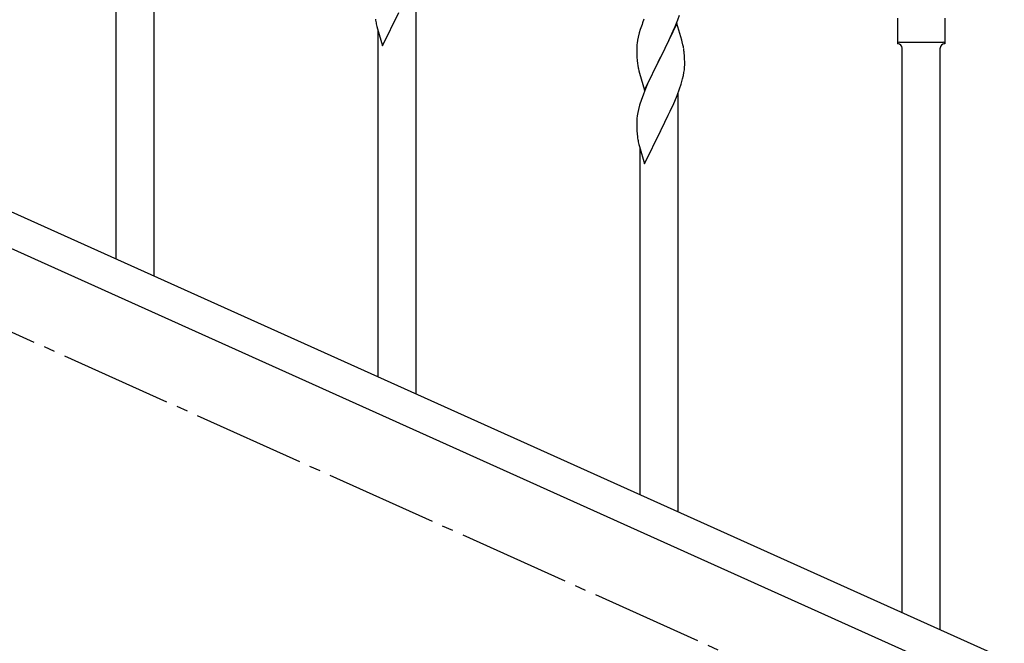
# Model space of a CAD drawing. Units: millimetres. Extents: x 0 to 8280, y 0 to 5795.
# Drawn here: x 4684 to 5124, y 1025 to 1304 of the extents above; entities that cross this region are included whole.
import ezdxf

# ---------------------------------------------------------------- set-up
doc = ezdxf.new("R2010")
doc.units = ezdxf.units.MM
doc.linetypes.add('YCENTER_1', pattern=[13, 10, -1, 1, -1])
doc.layers.add('YKK_A1', color=4, linetype='Continuous', lineweight=30)

msp = doc.modelspace()

# ---------------------------------------------------------------- linework, layer by layer
at = {"layer": 'YKK_A1', "linetype": 'YCENTER_1', "ltscale": 5}
msp.add_line((5461.46, 812.81), (3461.46, 1712.81), dxfattribs=at)
at = {"layer": 'YKK_A1', "linetype": 'Continuous'}
for p, q in [((4727.46, 1196.88), (4727.46, 1449.1)), ((4744.46, 1189.23), (4744.46, 1449.1)), ((4861.46, 1136.58), (4861.46, 1323.36)), ((4846.41, 1292.04), (4853.64, 1306.9)), ((4843.63, 1301.82), (4843.9, 1300.64)), ((4963.14, 1303.89), (4962.56, 1302.37)), ((4977.86, 1301.97), (4970.64, 1287.12)), ((4977.12, 1300.68), (4978.34, 1303.72)), ((4980.06, 1294.57), (4977.86, 1301.97)), ((4978.34, 1303.72), (4979.08, 1305.74)), ((5076.46, 1304.47), (5076.46, 1292.97)), ((5097.46, 1304.47), (5097.46, 1292.97)), ((4843.9, 1300.64), (4844.15, 1299.68)), ((4844.15, 1299.68), (4846.41, 1292.04)), ((4844.46, 1144.23), (4844.46, 1298.62)), ((4961.1, 1297.89), (4960.61, 1295.98)), ((4961.53, 1299.36), (4961.1, 1297.89)), ((4974.92, 1295.76), (4976.25, 1298.68)), ((4976.25, 1298.68), (4977.12, 1300.68)), ((4960.32, 1294.6), (4960.1, 1293.26)), ((4960.61, 1295.98), (4960.32, 1294.6)), ((4972.73, 1291.25), (4974.25, 1294.35)), ((4974.25, 1294.35), (4974.92, 1295.76)), ((4980.25, 1293.85), (4980.06, 1294.57)), ((4980.59, 1292.43), (4980.25, 1293.85)), ((5077.21, 1293.72), (5096.71, 1293.72)), ((5097.46, 1292.97), (5097.46, 1292.97)), ((4959.97, 1291.99), (4959.92, 1291.17)), ((4959.92, 1291.17), (4959.92, 1290.78)), ((4959.92, 1290.78), (4959.94, 1288.92)), ((4959.94, 1288.92), (4959.97, 1287.91)), ((4970.81, 1287.45), (4972.73, 1291.25)), ((4981.25, 1287.56), (4981.14, 1288.98)), ((5078.46, 1038.92), (5078.46, 1291.13)), ((5095.46, 1031.27), (5095.46, 1291.13)), ((4959.97, 1287.91), (4960.01, 1286.97)), ((4960.01, 1286.97), (4960.11, 1285.53)), ((4960.11, 1285.53), (4960.26, 1284.21)), ((4960.26, 1284.21), (4960.41, 1283.22)), ((4963.41, 1272.25), (4970.64, 1287.12)), ((4970.47, 1286.79), (4968.12, 1282.13)), ((4970.64, 1287.12), (4970.47, 1286.79)), ((4970.64, 1287.12), (4970.81, 1287.45)), ((4981.31, 1286.32), (4981.25, 1287.56)), ((4981.35, 1284.59), (4981.31, 1286.32)), ((4981.36, 1283.45), (4981.35, 1284.59)), ((4960.41, 1283.22), (4960.58, 1282.27)), ((4960.58, 1282.27), (4960.68, 1281.8)), ((4960.68, 1281.8), (4960.9, 1280.86)), ((4960.9, 1280.86), (4961.15, 1279.9)), ((4961.15, 1279.9), (4963.41, 1272.25)), ((4968.12, 1282.13), (4966.36, 1278.48)), ((4980.78, 1278.71), (4981.04, 1280.08)), ((4981.04, 1280.08), (4981.23, 1281.39)), ((4981.34, 1282.65), (4981.36, 1283.45)), ((4965.91, 1277.51), (4964.81, 1275.05)), ((4966.36, 1278.48), (4965.91, 1277.51)), ((4980.44, 1277.3), (4980.78, 1278.71)), ((4963.54, 1272.03), (4962.75, 1270)), ((4964.81, 1275.05), (4963.54, 1272.03)), ((4977.94, 1269.84), (4979.08, 1272.87)), ((4978.46, 1083.92), (4978.46, 1270.71)), ((4979.08, 1272.87), (4979.74, 1274.87)), ((4962.02, 1267.99), (4961.24, 1265.51)), ((4962.75, 1270), (4962.02, 1267.99)), ((4974.92, 1262.89), (4976.47, 1266.31)), ((4976.47, 1266.31), (4976.9, 1267.31)), ((4976.9, 1267.31), (4977.94, 1269.84)), ((4960.4, 1262.18), (4960.16, 1260.83)), ((4960.72, 1263.58), (4960.4, 1262.18)), ((4961.24, 1265.51), (4960.72, 1263.58)), ((4974.03, 1261.02), (4974.92, 1262.89)), ((4959.94, 1258.71), (4959.92, 1257.91)), ((4959.92, 1257.91), (4959.94, 1256.05)), ((4960, 1259.54), (4959.94, 1258.71)), ((4960.16, 1260.83), (4960, 1259.54)), ((4970.81, 1254.57), (4972.52, 1257.96)), ((4972.52, 1257.96), (4974.03, 1261.02)), ((4959.94, 1256.05), (4959.97, 1255.04)), ((4959.97, 1255.04), (4960.01, 1254.09)), ((4960.01, 1254.09), (4960.11, 1252.65)), ((4963.41, 1239.38), (4970.64, 1254.24)), ((4970.64, 1254.24), (4970.47, 1253.91)), ((4970.64, 1254.24), (4970.81, 1254.57)), ((4960.11, 1252.65), (4960.26, 1251.34)), ((4960.63, 1249.16), (4960.9, 1247.99)), ((4960.9, 1247.99), (4961.15, 1247.03)), ((4961.15, 1247.03), (4963.41, 1239.38)), ((4961.46, 1091.57), (4961.46, 1245.97))]:
    msp.add_line(p, q, dxfattribs=at)
at = {"layer": 'YKK_A1', "linetype": 'Continuous', "ltscale": 0.5}
for p, q in [((4565.23, 1269.86), (5269.74, 952.79)), ((4553.19, 1258.83), (5257.69, 941.77))]:
    msp.add_line(p, q, dxfattribs=at)
at = {"layer": 'YKK_A1', "linetype": 'Continuous'}
for centre, radius, start, end in [((4897.87, 1312.15), 55.21, 188.4999, 190.7916), ((5037.17, 1275.12), 79.42, 159.9344, 162.2261), ((4991.9, 1289.38), 32.04, 173.0323, 175.3241), ((5077.21, 1292.97), 0.75, 90, 180), ((5076.46, 1290.97), 2, 0, 90), ((5097.46, 1290.97), 2, 90, 180), ((5096.71, 1292.97), 0.75, 0, 90), ((4939.13, 1283.73), 42.37, 9.5672, 11.859), ((4936.28, 1284.12), 45.12, 6.176, 8.4678), ((4949.91, 1284.64), 31.49, 354.0716, 356.3633), ((4919.35, 1293.58), 63.23, 342.7842, 345.076), ((5014.87, 1259.5), 55.21, 188.4999, 190.7916)]:
    msp.add_arc(centre, radius, start, end, dxfattribs=at)

doc.saveas('drawing.dxf')
